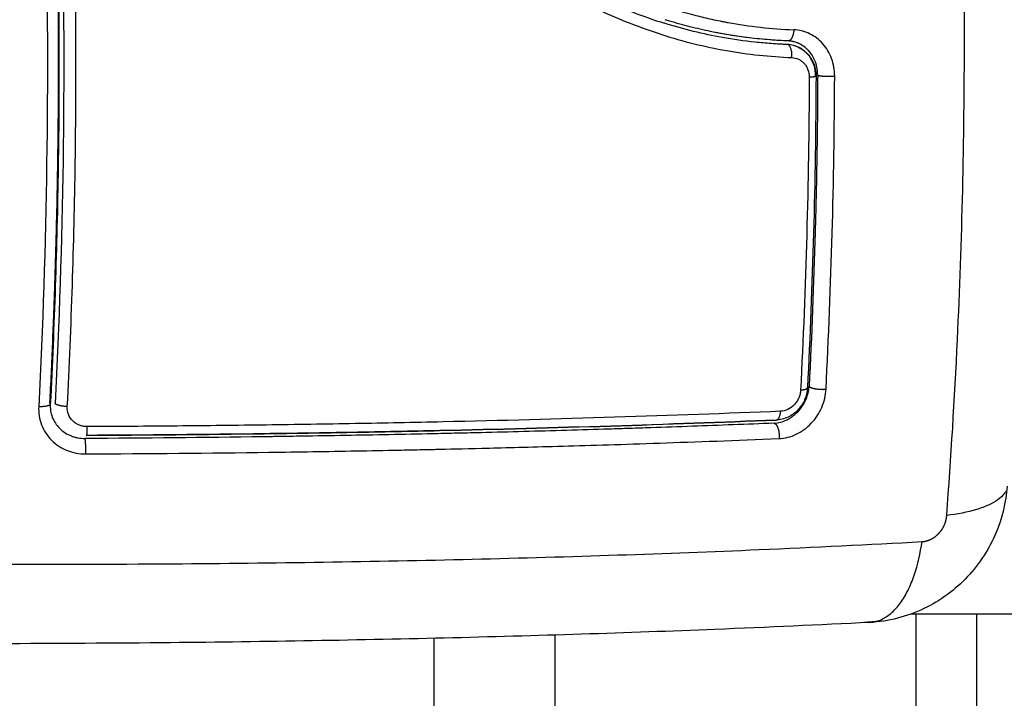
# Model space of a CAD drawing. Units: millimetres. Extents: x 0 to 18.1, y 0 to 17.8.
# Drawn here: x 5.4 to 5.5, y 8.9 to 9 of the extents above; entities that cross this region are included whole.
import ezdxf

# ---------------------------------------------------------------- set-up
doc = ezdxf.new("R2010")
doc.units = ezdxf.units.MM
doc.layers.add('DIASTASEIS', color=253, linetype='Continuous', lineweight=5)
doc.layers.add('Make2D$Visible$Curves', color=7, linetype='Continuous')
doc.layers.add('Make2D$Visible$Tangents', color=8, linetype='Continuous')
doc.styles.get("Standard").update_dxf_attribs({"font": 'ARIALN.TTF'})
doc.dimstyles.new('STANDARD_ACAD', dxfattribs={"dimtxt": 0.18, "dimasz": 0.15, "dimexe": 0.18, "dimexo": 0.0625, "dimgap": 0.09, "dimtad": 0, "dimtih": 1, "dimtoh": 1, "dimzin": 0, "dimdsep": 46, "dimtxsty": 'Standard', "dimblk": 'OBLIQUE', "dimcen": 0.09, "dimadec": 0, "dimazin": 0, "dimtfac": 1, "dimtofl": 0, "dimtmove": 0, "dimatfit": 3, "dimfxl": 1, "dimtolj": 1, "dimtzin": 0, "dimarcsym": 0})

# ---------------------------------------------------------------- blocks, each defined once
blk = doc.blocks.new('_Oblique')
at = {"color": 0, "linetype": 'ByBlock', "lineweight": -2, "transparency": 16777216}
blk.add_line((-0.5, -0.5), (0.5, 0.5), dxfattribs=at)
blk = doc.blocks.new('*D56')
at = {"layer": 'Defpoints', "color": 0}
for p in [(0.255, 10.70407), (4.839032, 10.70407), (5.665665, 1.429557)]:
    blk.add_point(p, dxfattribs=at)
at = {"layer": 'DIASTASEIS', "color": 0, "lineweight": -2}
for p, q in [((4.776532, 10.70407), (0.075, 10.70407)), ((0.255, 10.70407), (0.255, 6.248717)), ((0.255, 1.429557), (0.255, 5.884911)), ((5.603165, 1.429557), (0.075, 1.429557))]:
    blk.add_line(p, q, dxfattribs=at)
at = {"layer": 'DIASTASEIS', "color": 0, "linetype": 'ByBlock', "lineweight": -2, "xscale": 0.15, "yscale": 0.15, "zscale": 0.15}
for p, rotation in [((0.255, 10.70407), 90), ((0.255, 1.429557), 270)]:
    blk.add_blockref('_Oblique', p, dxfattribs=dict(at, rotation=rotation))
at = {"layer": 'DIASTASEIS', "color": 0, "insert": (0.255, 6.066814), "char_height": 0.18, "attachment_point": 5}
blk.add_mtext('\\A1;\\A1;9.30', dxfattribs=at)
blk = doc.blocks.new('*D57')
at = {"layer": 'Defpoints', "color": 0}
for p in [(1.061194, 9.203719), (4.837233, 9.203719), (5.674665, 3.429557)]:
    blk.add_point(p, dxfattribs=at)
at = {"layer": 'DIASTASEIS', "color": 0, "lineweight": -2}
for p, q in [((4.774733, 9.203719), (0.881194, 9.203719)), ((1.061194, 9.203719), (1.061194, 6.498541)), ((1.061194, 3.429557), (1.061194, 6.134735)), ((5.612165, 3.429557), (0.881194, 3.429557))]:
    blk.add_line(p, q, dxfattribs=at)
at = {"layer": 'DIASTASEIS', "color": 0, "linetype": 'ByBlock', "lineweight": -2, "xscale": 0.15, "yscale": 0.15, "zscale": 0.15}
for p, rotation in [((1.061194, 9.203719), 90), ((1.061194, 3.429557), 270)]:
    blk.add_blockref('_Oblique', p, dxfattribs=dict(at, rotation=rotation))
at = {"layer": 'DIASTASEIS', "color": 0, "insert": (1.061194, 6.316638), "char_height": 0.18, "attachment_point": 5}
blk.add_mtext('\\A1;\\A1;5.80', dxfattribs=at)
blk = doc.blocks.new('KATOPSH_S098')
at = {"layer": 'Make2D$Visible$Curves', "color": 0, "lineweight": -3}
for points, knots in [([(2462.745862, 1937.774355), (2462.746252, 1937.774232), (2462.746639, 1937.774103), (2462.747024, 1937.773966), (2462.747975, 1937.77363), (2462.748913, 1937.773252), (2462.749833, 1937.772845), (2462.75075, 1937.772439), (2462.75165, 1937.772004), (2462.752541, 1937.771553), (2462.754301, 1937.770661), (2462.756011, 1937.769713), (2462.75773, 1937.76879), (2462.759424, 1937.767881), (2462.761119, 1937.767002), (2462.762841, 1937.766213), (2462.764537, 1937.765436), (2462.766255, 1937.764748), (2462.767998, 1937.764183), (2462.76811, 1937.764147), (2462.768222, 1937.764111), (2462.768334, 1937.764076)], [0.01715, 0.01715, 0.01715, 0.01715, 1.268946, 1.268946, 1.268946, 4.366627, 4.366627, 4.366627, 7.450851, 7.450851, 7.450851, 13.535975, 13.535975, 13.535975, 19.541761, 19.541761, 19.541761, 25.461687, 25.461687, 25.461687, 25.842003, 25.842003, 25.842003, 25.842003]), ([(2462.717325, 1937.732527), (2462.71741, 1937.734187), (2462.717526, 1937.736682), (2462.717641, 1937.739603), (2462.717694, 1937.741066), (2462.717716, 1937.741694), (2462.71773, 1937.742112), (2462.717737, 1937.74232), (2462.717799, 1937.744217), (2462.71787, 1937.74675), (2462.717934, 1937.749709), (2462.717957, 1937.750978), (2462.717971, 1937.751824), (2462.717977, 1937.752245), (2462.718033, 1937.756068), (2462.718052, 1937.759479), (2462.718029, 1937.766329), (2462.717986, 1937.769756), (2462.717913, 1937.773187)], [0, 0, 0, 0, 5.148055, 7.722083, 9.009096, 9.652603, 9.652603, 10.29611, 10.29611, 15.444165, 18.018193, 19.305206, 19.305206, 20.59222, 20.59222, 30.88833, 30.88833, 41.18444, 41.18444, 41.18444, 41.18444]), ([(2462.71795, 1937.773185), (2462.718099, 1937.766145), (2462.71812, 1937.75911), (2462.718013, 1937.75214), (2462.71791, 1937.745499), (2462.71769, 1937.738921), (2462.71736, 1937.732453)], [0, 0, 0, 0, 21.139037, 21.139037, 21.139037, 41.281034, 41.281034, 41.281034, 41.281034]), ([(2462.778602, 1937.762606), (2462.778095, 1937.762627), (2462.777588, 1937.762658), (2462.77708, 1937.762697), (2462.776514, 1937.762741), (2462.775947, 1937.762797), (2462.77538, 1937.762865), (2462.774815, 1937.762933), (2462.774249, 1937.763013), (2462.773684, 1937.763106), (2462.773106, 1937.763202), (2462.772529, 1937.763311), (2462.771953, 1937.763433), (2462.771379, 1937.763555), (2462.770806, 1937.763692), (2462.770235, 1937.763841), (2462.769679, 1937.763987), (2462.769125, 1937.764145), (2462.768573, 1937.764316), (2462.768511, 1937.764335), (2462.76845, 1937.764354), (2462.768389, 1937.764373)], [0, 0, 0, 0, 1.678909, 1.678909, 1.678909, 3.551377, 3.551377, 3.551377, 5.419857, 5.419857, 5.419857, 7.332124, 7.332124, 7.332124, 9.239205, 9.239205, 9.239205, 11.096673, 11.096673, 11.096673, 11.302271, 11.302271, 11.302271, 11.302271]), ([(2462.778557, 1937.762309), (2462.778446, 1937.762313), (2462.778331, 1937.762319), (2462.778105, 1937.76233), (2462.777765, 1937.762348), (2462.777426, 1937.76237), (2462.776749, 1937.76242), (2462.776298, 1937.762461), (2462.774948, 1937.762605), (2462.774052, 1937.762731), (2462.771545, 1937.763177), (2462.769943, 1937.763571), (2462.768353, 1937.76407)], [0, 0, 0, 0, 0.374053, 0.374053, 0.748107, 1.496214, 1.496214, 2.992427, 2.992427, 5.984855, 5.984855, 11.398963, 11.398963, 11.398963, 11.398963]), ([(2462.77857, 1937.76261), (2462.776696, 1937.76269), (2462.77483, 1937.76289), (2462.772842, 1937.763255), (2462.772696, 1937.763283), (2462.77255, 1937.763312)], [0, 0, 0, 0, 5.987512, 5.987512, 6.463459, 6.463459, 6.463459, 6.463459]), ([(2462.779205, 1937.7625), (2462.77916, 1937.762514), (2462.779113, 1937.762528), (2462.779062, 1937.76254), (2462.779062, 1937.762541), (2462.779059, 1937.762541), (2462.779054, 1937.762542), (2462.779043, 1937.762545), (2462.77902, 1937.76255), (2462.778998, 1937.762555), (2462.77895, 1937.762566), (2462.778914, 1937.762573), (2462.778791, 1937.762593), (2462.77869, 1937.762605), (2462.77857, 1937.76261)], [3.8311366, 3.8311366, 3.8311366, 3.8311366, 3.9842974, 3.9842974, 3.993191, 3.993191, 4.0020845, 4.0198715, 4.0554456, 4.1265938, 4.1265938, 4.2688901, 4.2688901, 4.5534828, 4.5534828, 4.5534828, 4.5534828]), ([(2462.779148, 1937.762204), (2462.779105, 1937.762217), (2462.779062, 1937.762229), (2462.778869, 1937.762278), (2462.778715, 1937.762301), (2462.778557, 1937.762309)], [3.4002428, 3.4002428, 3.4002428, 3.4002428, 3.5453463, 3.5453463, 4.0518244, 4.0518244, 4.0518244, 4.0518244]), ([(2462.78088, 1937.75971), (2462.78088, 1937.759879), (2462.780866, 1937.760048), (2462.780807, 1937.760376), (2462.780764, 1937.760534), (2462.78065, 1937.760841), (2462.780578, 1937.760991), (2462.780412, 1937.761268), (2462.780317, 1937.761396), (2462.780104, 1937.761634), (2462.779985, 1937.761743), (2462.779734, 1937.761932), (2462.779601, 1937.762013), (2462.779358, 1937.762129), (2462.779254, 1937.76217), (2462.779148, 1937.762204)], [0, 0, 0, 0, 0.506478, 0.506478, 1.012956, 1.012956, 1.519434, 1.519434, 2.025912, 2.025912, 2.53239, 2.53239, 3.038868, 3.038868, 3.400243, 3.400243, 3.400243, 3.400243]), ([(2462.779148, 1937.762204), (2462.779259, 1937.762169), (2462.779367, 1937.762126), (2462.779472, 1937.762075), (2462.77962, 1937.762005), (2462.779759, 1937.761919), (2462.77989, 1937.76182), (2462.78002, 1937.761722), (2462.780141, 1937.761609), (2462.78025, 1937.761486), (2462.780358, 1937.761364), (2462.780454, 1937.761233), (2462.780538, 1937.761092), (2462.780621, 1937.760952), (2462.780693, 1937.760801), (2462.780749, 1937.760647), (2462.780861, 1937.760339), (2462.780918, 1937.760013), (2462.780916, 1937.759682)], [0.000677, 0.000677, 0.000677, 0.000677, 0.362894, 0.362894, 0.362894, 0.871406, 0.871406, 0.871406, 1.379844, 1.379844, 1.379844, 1.881876, 1.881876, 1.881876, 2.383623, 2.383623, 2.383623, 3.381124, 3.381124, 3.381124, 3.381124]), ([(2462.781053, 1937.759753), (2462.781055, 1937.76012), (2462.780995, 1937.760491), (2462.780862, 1937.760861), (2462.780855, 1937.76088), (2462.78084, 1937.76092), (2462.780816, 1937.760981), (2462.78079, 1937.76104), (2462.780735, 1937.761159), (2462.780695, 1937.761238), (2462.780562, 1937.761468), (2462.780458, 1937.761616), (2462.78033, 1937.761761), (2462.780325, 1937.761767), (2462.780312, 1937.761782), (2462.780292, 1937.761804), (2462.780245, 1937.761854), (2462.780203, 1937.761896), (2462.780115, 1937.76198), (2462.780052, 1937.762035), (2462.779851, 1937.762192), (2462.779701, 1937.762289), (2462.779529, 1937.762372), (2462.779526, 1937.762374), (2462.779517, 1937.762378), (2462.779505, 1937.762383), (2462.779475, 1937.762397), (2462.779448, 1937.762409), (2462.779394, 1937.762432), (2462.779357, 1937.762447), (2462.779281, 1937.762475), (2462.779244, 1937.762488), (2462.779205, 1937.7625)], [0, 0, 0, 0, 1.138371, 1.138371, 1.209519, 1.209519, 1.280667, 1.422963, 1.422963, 1.707556, 1.707556, 2.276741, 2.276741, 2.312315, 2.312315, 2.34789, 2.419038, 2.561334, 2.561334, 2.845927, 2.845927, 3.415112, 3.415112, 3.432899, 3.432899, 3.450686, 3.48626, 3.557408, 3.557408, 3.699705, 3.699705, 3.831137, 3.831137, 3.831137, 3.831137]), ([(2462.781053, 1937.759753), (2462.781043, 1937.757581), (2462.781009, 1937.754324), (2462.780937, 1937.750529), (2462.780893, 1937.748632), (2462.780869, 1937.747684), (2462.780858, 1937.747278), (2462.780851, 1937.747007), (2462.780847, 1937.74687), (2462.780724, 1937.74244), (2462.780557, 1937.738169), (2462.78034, 1937.733922)], [0, 0, 0, 0, 6.581431, 9.872147, 11.517505, 12.340184, 12.751523, 12.751523, 13.162862, 13.162862, 26.325725, 26.325725, 26.325725, 26.325725]), ([(2462.777432, 1937.730869), (2462.777798, 1937.730887), (2462.778156, 1937.730984), (2462.778501, 1937.731149), (2462.778523, 1937.73116), (2462.778565, 1937.731182), (2462.778629, 1937.731215), (2462.778691, 1937.73125), (2462.778814, 1937.731324), (2462.778894, 1937.731378), (2462.779127, 1937.731549), (2462.779273, 1937.731677), (2462.779541, 1937.731959), (2462.779662, 1937.732111), (2462.779882, 1937.73244), (2462.779979, 1937.732615), (2462.78007, 1937.732822), (2462.780079, 1937.732842), (2462.780097, 1937.732885), (2462.780123, 1937.732951), (2462.780148, 1937.733018), (2462.780195, 1937.733153), (2462.780222, 1937.733245), (2462.780294, 1937.733528), (2462.780326, 1937.733723), (2462.78034, 1937.733922)], [0, 0, 0, 0, 1.193403, 1.193403, 1.267991, 1.267991, 1.342579, 1.491754, 1.491754, 1.790105, 1.790105, 2.386807, 2.386807, 2.983508, 2.983508, 3.58021, 3.58021, 3.654798, 3.654798, 3.729385, 3.878561, 3.878561, 4.176912, 4.176912, 4.773613, 4.773613, 4.773613, 4.773613]), ([(2462.780202, 1937.733805), (2462.780194, 1937.733637), (2462.78017, 1937.73347), (2462.780131, 1937.733305), (2462.780093, 1937.73314), (2462.780039, 1937.732977), (2462.779972, 1937.732821), (2462.779905, 1937.732665), (2462.779825, 1937.732516), (2462.779732, 1937.732374), (2462.779638, 1937.732231), (2462.77953, 1937.732095), (2462.779413, 1937.731971), (2462.779295, 1937.731847), (2462.779167, 1937.731734), (2462.779029, 1937.731634), (2462.77889, 1937.731532), (2462.778743, 1937.731445), (2462.778589, 1937.731372), (2462.778277, 1937.731225), (2462.777937, 1937.73114), (2462.777599, 1937.731126)], [0, 0, 0, 0, 0.511662, 0.511662, 0.511662, 1.023954, 1.023954, 1.023954, 1.533999, 1.533999, 1.533999, 2.049079, 2.049079, 2.049079, 2.564935, 2.564935, 2.564935, 3.085974, 3.085974, 3.085974, 4.148685, 4.148685, 4.148685, 4.148685]), ([(2462.71736, 1937.732453), (2462.717341, 1937.732084), (2462.717397, 1937.731714), (2462.717527, 1937.73137), (2462.717592, 1937.731196), (2462.717677, 1937.731029), (2462.717778, 1937.730872), (2462.717881, 1937.730713), (2462.718001, 1937.730565), (2462.718137, 1937.73043), (2462.718273, 1937.730295), (2462.718425, 1937.730174), (2462.718589, 1937.730069), (2462.718751, 1937.729965), (2462.718926, 1937.729877), (2462.719108, 1937.729807), (2462.719166, 1937.729785), (2462.719224, 1937.729765), (2462.719283, 1937.729746)], [0, 0, 0, 0, 1.189191, 1.189191, 1.189191, 1.787746, 1.787746, 1.787746, 2.392552, 2.392552, 2.392552, 2.998329, 2.998329, 2.998329, 3.599563, 3.599563, 3.599563, 3.788238, 3.788238, 3.788238, 3.788238]), ([(2462.72043, 1937.730581), (2462.720316, 1937.73058), (2462.720205, 1937.73059), (2462.719985, 1937.730631), (2462.719877, 1937.730662), (2462.719669, 1937.730744), (2462.719572, 1937.730795), (2462.719387, 1937.730916), (2462.7193, 1937.730986), (2462.719068, 1937.731218), (2462.718947, 1937.731406), (2462.718793, 1937.73181), (2462.718759, 1937.732029), (2462.71877, 1937.732249)], [0, 0, 0, 0, 0.339743, 0.339743, 0.679486, 0.679486, 1.019228, 1.019228, 1.358971, 1.358971, 2.038457, 2.038457, 2.717942, 2.717942, 2.717942, 2.717942]), ([(2462.777432, 1937.730869), (2462.775188, 1937.730777), (2462.771792, 1937.730646), (2462.767776, 1937.730506), (2462.765754, 1937.730439), (2462.764885, 1937.730411), (2462.764305, 1937.730393), (2462.764016, 1937.730384), (2462.761387, 1937.730301), (2462.757861, 1937.730199), (2462.753711, 1937.730093), (2462.751925, 1937.73005), (2462.750732, 1937.730023), (2462.750134, 1937.730009), (2462.74715, 1937.729943), (2462.743542, 1937.729871), (2462.739286, 1937.7298), (2462.737146, 1937.729768), (2462.736073, 1937.729752), (2462.735612, 1937.729746), (2462.735305, 1937.729742), (2462.73515, 1937.72974), (2462.730137, 1937.729672), (2462.72522, 1937.729626), (2462.720244, 1937.7296)], [0, 0, 0, 0, 7.422838, 11.134257, 12.989967, 13.917821, 13.917821, 14.845676, 14.845676, 22.268514, 25.979933, 27.835643, 27.835643, 29.691352, 29.691352, 37.11419, 40.825609, 42.681319, 43.609174, 44.073101, 44.073101, 44.537028, 44.537028, 59.382705, 59.382705, 59.382705, 59.382705]), ([(2462.72037, 1937.729859), (2462.725323, 1937.729885), (2462.730242, 1937.729931), (2462.737567, 1937.73003), (2462.74, 1937.730068), (2462.744848, 1937.730154), (2462.747264, 1937.730202), (2462.759285, 1937.730468), (2462.768577, 1937.73076), (2462.777558, 1937.731129)], [0, 0, 0, 0, 14.856214, 14.856214, 22.284321, 22.284321, 29.712427, 29.712427, 59.424855, 59.424855, 59.424855, 59.424855]), ([(2462.777599, 1937.731126), (2462.768614, 1937.730757), (2462.759314, 1937.730465), (2462.749691, 1937.730251), (2462.747289, 1937.730198), (2462.744871, 1937.73015), (2462.742442, 1937.730107), (2462.740018, 1937.730064), (2462.737584, 1937.730026), (2462.735139, 1937.729993), (2462.730243, 1937.729927), (2462.725321, 1937.729882), (2462.720376, 1937.729855)], [0, 0, 0, 0, 29.743661, 29.743661, 29.743661, 37.180996, 37.180996, 37.180996, 44.600968, 44.600968, 44.600968, 59.459128, 59.459128, 59.459128, 59.459128]), ([(2462.719283, 1937.729746), (2462.719303, 1937.72974), (2462.719323, 1937.729734), (2462.719436, 1937.729701), (2462.719532, 1937.729677), (2462.719826, 1937.729621), (2462.720032, 1937.7296), (2462.720244, 1937.7296)], [3.8234701, 3.8234701, 3.8234701, 3.8234701, 3.8890125, 3.8890125, 4.1881673, 4.1881673, 4.7864769, 4.7864769, 4.7864769, 4.7864769]), ([(2462.796773, 1937.725641), (2462.796678, 1937.7243), (2462.796357, 1937.722972), (2462.795832, 1937.721733), (2462.795555, 1937.72108), (2462.795222, 1937.72045), (2462.794837, 1937.719854), (2462.794441, 1937.719241), (2462.793989, 1937.718662), (2462.793491, 1937.718128), (2462.792981, 1937.717582), (2462.79242, 1937.717083), (2462.791818, 1937.716639), (2462.791208, 1937.716189), (2462.790554, 1937.715796), (2462.78987, 1937.715469), (2462.788465, 1937.714797), (2462.786929, 1937.714402), (2462.785374, 1937.714325)], [0.000951, 0.000951, 0.000951, 0.000951, 4.061083, 4.061083, 4.061083, 6.192806, 6.192806, 6.192806, 8.387287, 8.387287, 8.387287, 10.634245, 10.634245, 10.634245, 12.916927, 12.916927, 12.916927, 17.629049, 17.629049, 17.629049, 17.629049]), ([(2462.785374, 1937.714325), (2462.781191, 1937.714114), (2462.776902, 1937.71392), (2462.772517, 1937.713743), (2462.765262, 1937.713452), (2462.75774, 1937.71321), (2462.750047, 1937.713024), (2462.742356, 1937.712838), (2462.734488, 1937.712708), (2462.726558, 1937.712632), (2462.721766, 1937.712587), (2462.71695, 1937.712561), (2462.712131, 1937.712554)], [9.479704, 9.479704, 9.479704, 9.479704, 23.962165, 23.962165, 23.962165, 47.930465, 47.930465, 47.930465, 71.89215, 71.89215, 71.89215, 86.364624, 86.364624, 86.364624, 86.364624])]:
    blk.add_open_spline(points, degree=3, knots=knots, dxfattribs=at)
for points, degree in [([(2462.718345, 1937.773149), (2462.718638, 1937.759344), (2462.718435, 1937.745795), (2462.717757, 1937.73249)], 3), ([(2462.768353, 1937.76407), (2462.768347, 1937.764072), (2462.768341, 1937.764074), (2462.768334, 1937.764076)], 3), ([(2462.779205, 1937.7625), (2462.77901, 1937.762561), (2462.778807, 1937.762597), (2462.778602, 1937.762606)], 3), ([(2462.780916, 1937.759682), (2462.780876, 1937.75092), (2462.780635, 1937.742294), (2462.780202, 1937.733805)], 3), ([(2462.78088, 1937.759654), (2462.78088, 1937.759673), (2462.78088, 1937.759691), (2462.78088, 1937.75971)], 3), ([(2462.777558, 1937.731129), (2462.777587, 1937.73113), (2462.777615, 1937.731131), (2462.777644, 1937.731133)], 3), ([(2462.784871, 1937.714351), (2462.785258, 1937.714362), (2462.785641, 1937.714393), (2462.78602, 1937.714443)], 3), ([(2462.788844, 1937.715036), (2462.789035, 1937.715036), (2462.789227, 1937.715036)], 2), ([(2462.794227, 1937.715036), (2462.796727, 1937.715036), (2462.799227, 1937.715036)], 2), ([(2462.794227, 1937.715036), (2462.794227, 1936.566089), (2462.794227, 1935.417143)], 2), ([(2462.749227, 1935.417143), (2462.749227, 1936.565073), (2462.749227, 1937.713004)], 2)]:
    blk.add_open_spline(points, degree=degree, dxfattribs=at)
for points, weights in [([(2462.71877, 1937.732249), (2462.717968, 1937.732276), (2462.717757, 1937.73249)], [1, 0.779460155255, 1]), ([(2462.72037, 1937.729859), (2462.720373, 1937.729855), (2462.720376, 1937.729855)], [1, 0.999044732701, 1]), ([(2462.720376, 1937.729855), (2462.720421, 1937.729856), (2462.72043, 1937.730581)], [1, 0.798493776259, 1]), ([(2462.789227, 1937.715036), (2462.794227, 1937.715036), (2462.794227, 1937.715036)], [1, 0.707106781187, 1])]:
    blk.add_rational_spline(points, weights, degree=2, dxfattribs=at)
at = {"layer": 'Make2D$Visible$Tangents', "color": 0, "lineweight": -3}
for points, knots in [([(2462.791764, 1937.723204), (2462.792123, 1937.727999), (2462.792916, 1937.740949), (2462.793432, 1937.762739), (2462.792916, 1937.784833), (2462.792123, 1937.798252), (2462.791764, 1937.803259)], [0, 0, 0, 0, 15.335891, 40.710981, 66.086071, 81.421962, 81.421962, 81.421962, 81.421962]), ([(2462.735675, 1937.777349), (2462.736734, 1937.777308), (2462.737755, 1937.77724), (2462.739232, 1937.777095), (2462.739956, 1937.777013), (2462.740777, 1937.776898), (2462.741181, 1937.776836), (2462.741381, 1937.776804), (2462.741467, 1937.77679), (2462.741524, 1937.776781), (2462.741552, 1937.776776), (2462.742077, 1937.776688), (2462.74281, 1937.776551), (2462.743529, 1937.776393), (2462.744005, 1937.776284), (2462.74424, 1937.776227), (2462.744952, 1937.776048), (2462.745661, 1937.775854), (2462.746484, 1937.7756), (2462.746895, 1937.775466), (2462.74707, 1937.775408), (2462.747187, 1937.775368), (2462.747248, 1937.775348), (2462.747754, 1937.775174), (2462.748434, 1937.774926), (2462.749238, 1937.774607), (2462.749642, 1937.77444), (2462.749845, 1937.774355), (2462.749932, 1937.774318), (2462.74999, 1937.774293), (2462.75002, 1937.77428), (2462.750463, 1937.77409), (2462.751109, 1937.773802), (2462.751897, 1937.77343), (2462.7523, 1937.773236), (2462.752503, 1937.773136), (2462.752591, 1937.773093), (2462.75265, 1937.773064), (2462.752682, 1937.773048), (2462.75308, 1937.772851), (2462.753484, 1937.772647), (2462.754134, 1937.772311), (2462.75447, 1937.772136), (2462.754881, 1937.771919), (2462.755091, 1937.771808), (2462.755183, 1937.771759), (2462.755244, 1937.771727), (2462.755277, 1937.771709), (2462.755512, 1937.771584), (2462.75583, 1937.771414), (2462.756206, 1937.771211), (2462.756368, 1937.771124), (2462.756477, 1937.771065), (2462.756532, 1937.771035), (2462.756799, 1937.770891), (2462.757118, 1937.770718), (2462.757491, 1937.770516), (2462.757677, 1937.770416), (2462.75777, 1937.770366), (2462.75781, 1937.770344), (2462.757837, 1937.77033), (2462.757849, 1937.770323), (2462.758373, 1937.77004), (2462.758839, 1937.76979), (2462.759476, 1937.769452), (2462.759779, 1937.769292), (2462.760106, 1937.769121), (2462.760263, 1937.769039), (2462.760339, 1937.768999), (2462.760372, 1937.768982), (2462.760393, 1937.768971), (2462.760403, 1937.768966), (2462.760877, 1937.76872), (2462.761543, 1937.768382), (2462.762279, 1937.768021), (2462.762637, 1937.767848), (2462.762813, 1937.767764), (2462.7629, 1937.767722), (2462.762938, 1937.767704), (2462.762962, 1937.767693), (2462.762974, 1937.767687), (2462.763905, 1937.767247), (2462.7648, 1937.766852), (2462.766112, 1937.766315), (2462.76676, 1937.766061), (2462.767503, 1937.76579), (2462.767871, 1937.76566), (2462.768054, 1937.765597), (2462.768132, 1937.76557), (2462.768185, 1937.765553), (2462.768209, 1937.765544), (2462.769133, 1937.765232), (2462.770031, 1937.764963), (2462.771378, 1937.764613), (2462.772053, 1937.764451), (2462.77284, 1937.764285), (2462.773234, 1937.764207), (2462.773403, 1937.764175), (2462.773515, 1937.764154), (2462.773573, 1937.764143), (2462.775376, 1937.763815), (2462.777192, 1937.763615), (2462.779072, 1937.763535)], [-48.2194, -48.2194, -48.2194, -48.2194, -45.205687, -45.205687, -43.698831, -42.945403, -42.568689, -42.380332, -42.286153, -42.286153, -42.191975, -42.191975, -40.685118, -39.93169, -39.93169, -39.178262, -39.178262, -37.671406, -36.917978, -36.541264, -36.352907, -36.352907, -36.16455, -36.16455, -34.657694, -33.904265, -33.527551, -33.339194, -33.245016, -33.245016, -33.150837, -33.150837, -31.643981, -30.890553, -30.513839, -30.325482, -30.231303, -30.231303, -30.137125, -30.137125, -28.630269, -28.630269, -27.87684, -27.500126, -27.311769, -27.217591, -27.217591, -27.123412, -27.123412, -26.369984, -25.99327, -25.804913, -25.804913, -25.616556, -25.616556, -24.863128, -24.486414, -24.298057, -24.203878, -24.156789, -24.156789, -24.1097, -24.1097, -22.602844, -22.602844, -21.849415, -21.472701, -21.284344, -21.190166, -21.143077, -21.143077, -21.095987, -21.095987, -19.589131, -18.835703, -18.458989, -18.270632, -18.176453, -18.129364, -18.129364, -18.082275, -18.082275, -15.068562, -15.068562, -13.561706, -12.808278, -12.431564, -12.243207, -12.149028, -12.149028, -12.05485, -12.05485, -9.041137, -9.041137, -7.534281, -6.780853, -6.404139, -6.215782, -6.215782, -6.027425, -6.027425, 0, 0, 0, 0]), ([(2462.73565, 1937.775024), (2462.737642, 1937.774946), (2462.739605, 1937.774764), (2462.742489, 1937.774258), (2462.74344, 1937.77405), (2462.745322, 1937.773549), (2462.746252, 1937.773256), (2462.748092, 1937.772589), (2462.749003, 1937.772214), (2462.750798, 1937.771407), (2462.75168, 1937.770977), (2462.754296, 1937.769642), (2462.756001, 1937.768696), (2462.759417, 1937.766867), (2462.761129, 1937.765984), (2462.764613, 1937.764396), (2462.766364, 1937.763701), (2462.769896, 1937.762565), (2462.771677, 1937.762122), (2462.775272, 1937.761494), (2462.777085, 1937.761307), (2462.77891, 1937.761229)], [-48.143479, -48.143479, -48.143479, -48.143479, -42.125544, -42.125544, -39.116577, -39.116577, -36.107609, -36.107609, -33.098642, -33.098642, -30.089674, -30.089674, -24.071739, -24.071739, -18.053805, -18.053805, -12.03587, -12.03587, -6.017935, -6.017935, 0, 0, 0, 0]), ([(2462.71877, 1937.732249), (2462.718939, 1937.735585), (2462.719079, 1937.738951), (2462.7193, 1937.745728), (2462.71938, 1937.749128), (2462.719528, 1937.759366), (2462.719505, 1937.76624), (2462.719358, 1937.773163)], [0, 0, 0, 0, 10.3642, 10.3642, 20.728401, 20.728401, 41.456802, 41.456802, 41.456802, 41.456802]), ([(2462.782464, 1937.759682), (2462.782467, 1937.760184), (2462.78238, 1937.760684), (2462.782046, 1937.7616), (2462.781796, 1937.762021), (2462.781329, 1937.762547), (2462.781158, 1937.762706), (2462.780789, 1937.762986), (2462.780595, 1937.763105), (2462.779971, 1937.763406), (2462.779533, 1937.763516), (2462.779072, 1937.763535)], [0, 0, 0, 0, 1.522313, 1.522313, 3.044625, 3.044625, 3.805781, 3.805781, 4.566938, 4.566938, 6.08925, 6.08925, 6.08925, 6.08925]), ([(2462.77891, 1937.761229), (2462.779105, 1937.761221), (2462.779293, 1937.761173), (2462.779556, 1937.761047), (2462.779639, 1937.760996), (2462.779795, 1937.760878), (2462.779869, 1937.76081), (2462.780001, 1937.76066), (2462.78006, 1937.760579), (2462.780164, 1937.760404), (2462.780209, 1937.76031), (2462.780315, 1937.760018), (2462.780352, 1937.759807), (2462.780351, 1937.759591)], [-2.58507, -2.58507, -2.58507, -2.58507, -1.938803, -1.938803, -1.615669, -1.615669, -1.292535, -1.292535, -0.969401, -0.969401, -0.646268, -0.646268, 0, 0, 0, 0]), ([(2462.780351, 1937.759591), (2462.780331, 1937.755198), (2462.780261, 1937.750823), (2462.780019, 1937.742151), (2462.779849, 1937.737855), (2462.779632, 1937.733598)], [0, 0, 0, 0, 13.247019, 13.247019, 26.494037, 26.494037, 26.494037, 26.494037]), ([(2462.777848, 1937.729591), (2462.778088, 1937.729601), (2462.778328, 1937.729636), (2462.77881, 1937.729756), (2462.779043, 1937.72984), (2462.779733, 1937.730165), (2462.780159, 1937.730474), (2462.780703, 1937.731048), (2462.780868, 1937.731255), (2462.781159, 1937.731699), (2462.781285, 1937.731934), (2462.781493, 1937.732418), (2462.781576, 1937.732668), (2462.781695, 1937.733178), (2462.781732, 1937.733434), (2462.781744, 1937.733689)], [0, 0, 0, 0, 0.797243, 0.797243, 1.594485, 1.594485, 3.18897, 3.18897, 3.986213, 3.986213, 4.783455, 4.783455, 5.580698, 5.580698, 6.37794, 6.37794, 6.37794, 6.37794]), ([(2462.779632, 1937.733598), (2462.779626, 1937.733489), (2462.779611, 1937.73338), (2462.77956, 1937.733165), (2462.779525, 1937.733058), (2462.779436, 1937.732852), (2462.779383, 1937.732753), (2462.77926, 1937.732565), (2462.779189, 1937.732476), (2462.778959, 1937.732233), (2462.778776, 1937.7321), (2462.778389, 1937.731917), (2462.778181, 1937.731865), (2462.777976, 1937.731857)], [0, 0, 0, 0, 0.339236, 0.339236, 0.678472, 0.678472, 1.017708, 1.017708, 1.356944, 1.356944, 2.035416, 2.035416, 2.713888, 2.713888, 2.713888, 2.713888]), ([(2462.716397, 1937.73224), (2462.716384, 1937.731984), (2462.716397, 1937.73173), (2462.716476, 1937.731221), (2462.71654, 1937.730976), (2462.716814, 1937.730256), (2462.717097, 1937.729819), (2462.717644, 1937.72927), (2462.717846, 1937.729106), (2462.718282, 1937.728821), (2462.718515, 1937.7287), (2462.719001, 1937.728507), (2462.719254, 1937.728434), (2462.719775, 1937.728337), (2462.720038, 1937.728314), (2462.720303, 1937.728315)], [0, 0, 0, 0, 0.798423, 0.798423, 1.596845, 1.596845, 3.19369, 3.19369, 3.992113, 3.992113, 4.790536, 4.790536, 5.588958, 5.588958, 6.387381, 6.387381, 6.387381, 6.387381]), ([(2462.777976, 1937.731857), (2462.768949, 1937.731485), (2462.75961, 1937.73119), (2462.74753, 1937.730922), (2462.745097, 1937.730874), (2462.740213, 1937.730787), (2462.73776, 1937.730749), (2462.732834, 1937.730684), (2462.73036, 1937.730656), (2462.725403, 1937.730611), (2462.722919, 1937.730593), (2462.72043, 1937.730581)], [-59.792881, -59.792881, -59.792881, -59.792881, -29.89644, -29.89644, -22.42233, -22.42233, -14.94822, -14.94822, -7.47411, -7.47411, 0, 0, 0, 0]), ([(2462.720303, 1937.728315), (2462.725523, 1937.728342), (2462.730584, 1937.728389), (2462.737949, 1937.728489), (2462.740367, 1937.728527), (2462.743937, 1937.72859), (2462.745709, 1937.728624), (2462.747751, 1937.728666), (2462.748767, 1937.728687), (2462.749273, 1937.728698), (2462.749525, 1937.728704), (2462.749652, 1937.728707), (2462.749715, 1937.728708), (2462.749746, 1937.728709), (2462.749762, 1937.728709), (2462.749769, 1937.728709), (2462.749773, 1937.728709), (2462.749777, 1937.728709), (2462.750786, 1937.728732), (2462.753495, 1937.728794), (2462.759589, 1937.728952), (2462.767641, 1937.7292), (2462.774252, 1937.729443), (2462.777848, 1937.729591)], [0, 0, 0, 0, 14.939827, 14.939827, 22.409741, 22.409741, 26.144698, 28.012176, 28.945915, 29.412785, 29.64622, 29.762937, 29.821296, 29.850475, 29.865065, 29.87236, 29.87236, 29.879654, 29.879654, 37.349568, 44.819482, 52.289395, 59.759309, 59.759309, 59.759309, 59.759309]), ([(2462.796641, 1937.725191), (2462.796608, 1937.725129), (2462.79657, 1937.725068), (2462.796401, 1937.724836), (2462.796229, 1937.72467), (2462.795795, 1937.724356), (2462.795533, 1937.724207), (2462.794933, 1937.723935), (2462.794594, 1937.72381), (2462.793493, 1937.723479), (2462.792644, 1937.723313), (2462.791764, 1937.723204)], [4.3515, 4.3515, 4.3515, 4.3515, 4.933073, 4.933073, 6.577431, 6.577431, 8.221789, 8.221789, 9.866147, 9.866147, 13.154862, 13.154862, 13.154862, 13.154862]), ([(2462.712275, 1937.719162), (2462.717356, 1937.71915), (2462.730859, 1937.719178), (2462.752569, 1937.719507), (2462.773308, 1937.720204), (2462.785313, 1937.720793), (2462.789713, 1937.721034)], [0, 0, 0, 0, 15.335891, 40.710981, 66.086071, 81.421962, 81.421962, 81.421962, 81.421962]), ([(2462.785374, 1937.714326), (2462.785728, 1937.714344), (2462.786087, 1937.714437), (2462.786704, 1937.714749), (2462.786962, 1937.714928), (2462.787461, 1937.715377), (2462.787701, 1937.715647), (2462.788151, 1937.716269), (2462.788362, 1937.71662), (2462.788744, 1937.717387), (2462.788916, 1937.717803), (2462.789369, 1937.719115), (2462.789583, 1937.720075), (2462.789713, 1937.721034)], [-12.086729, -12.086729, -12.086729, -12.086729, -9.866303, -9.866303, -8.221919, -8.221919, -6.577535, -6.577535, -4.933151, -4.933151, -3.288768, -3.288768, 0, 0, 0, 0])]:
    blk.add_open_spline(points, degree=3, knots=knots, dxfattribs=at)
for points, degree in [([(2462.716985, 1937.773154), (2462.717281, 1937.759162), (2462.717071, 1937.745528), (2462.716397, 1937.73224)], 3), ([(2462.781744, 1937.733689), (2462.782184, 1937.742291), (2462.782424, 1937.750955), (2462.782464, 1937.759682)], 3), ([(2462.789227, 1935.417143), (2462.789227, 1936.566089), (2462.789227, 1937.715036)], 2), ([(2462.759227, 1937.713275), (2462.759227, 1936.565209), (2462.759227, 1935.417143)], 2)]:
    blk.add_open_spline(points, degree=degree, dxfattribs=at)
for points, weights, degree, knots in [([(2462.779072, 1937.763535), (2462.779045, 1937.763116), (2462.778897, 1937.762843), (2462.778765, 1937.762599), (2462.778602, 1937.762606)], [1, 0.921761101126, 1, 0.92914248473, 0.986630013742], 2, [-1.682684, -1.682684, -1.682684, -0.841342, -0.841342, -0.079376, -0.079376, -0.079376]), ([(2462.781053, 1937.759753), (2462.781179, 1937.759706), (2462.78161, 1937.759684), (2462.782042, 1937.759662), (2462.782464, 1937.759682)], [1, 0.904209475482, 1, 0.904209475482, 1], 2, [0, 0, 0, 0.882542, 0.882542, 1.765085, 1.765085, 1.765085]), ([(2462.78034, 1937.733922), (2462.780464, 1937.733797), (2462.780893, 1937.733726), (2462.781322, 1937.733655), (2462.781744, 1937.733689)], [1, 0.904553342669, 1, 0.904553342669, 1], 2, [0, 0, 0, 0.880931, 0.880931, 1.761862, 1.761862, 1.761862]), ([(2462.777432, 1937.730869), (2462.777634, 1937.730832), (2462.777762, 1937.73044), (2462.77789, 1937.730048), (2462.777848, 1937.729591)], [1, 0.902848434852, 1, 0.902848434852, 1], 2, [0, 0, 0, 0.888895, 0.888895, 1.777789, 1.777789, 1.777789]), ([(2462.720303, 1937.728315), (2462.720309, 1937.728771), (2462.720291, 1937.729165), (2462.720273, 1937.729559), (2462.720244, 1937.7296)], [1, 0.903017843197, 1, 0.903017843197, 1], 2, [0, 0, 0, 0.888106, 0.888106, 1.776213, 1.776213, 1.776213]), ([(2462.789713, 1937.721034), (2462.789954, 1937.721047), (2462.79033, 1937.721145), (2462.790797, 1937.721427), (2462.791118, 1937.721713), (2462.791386, 1937.722056), (2462.791649, 1937.722552), (2462.791746, 1937.72295), (2462.791764, 1937.723204)], [0.999998587727, 0.999998653903, 0.999998733883, 0.999998789691, 0.999998803595, 0.999998787858, 0.999998730714, 0.999998651809, 0.999998587727], 3, [-3.406541, -3.406541, -3.406541, -3.406541, -2.56158, -2.128809, -1.689511, -1.250424, -0.818281, 0, 0, 0, 0])]:
    blk.add_rational_spline(points, weights, degree=degree, knots=knots, dxfattribs=at)
for points, weights in [([(2462.778602, 1937.762606), (2462.778586, 1937.762607), (2462.77857, 1937.76261)], [0.986630013742, 0.992618616396, 1]), ([(2462.77891, 1937.761229), (2462.77898, 1937.762217), (2462.778557, 1937.762309)], [1, 0.709666204914, 1]), ([(2462.780916, 1937.759682), (2462.780916, 1937.759617), (2462.780351, 1937.759591)], [1, 0.847257758402, 1]), ([(2462.78088, 1937.75971), (2462.780916, 1937.759696), (2462.780916, 1937.759682)], [1, 0.990836745261, 1]), ([(2462.780202, 1937.733805), (2462.780194, 1937.733642), (2462.779632, 1937.733598)], [1, 0.848726185734, 1]), ([(2462.780167, 1937.733879), (2462.780204, 1937.733842), (2462.780202, 1937.733805)], [1, 0.990251283101, 1]), ([(2462.71736, 1937.732453), (2462.717348, 1937.732204), (2462.716397, 1937.73224)], [1, 0.724117452922, 1]), ([(2462.717325, 1937.732527), (2462.717362, 1937.73249), (2462.71736, 1937.732453)], [1, 0.990250878665, 1]), ([(2462.777599, 1937.731126), (2462.777915, 1937.731139), (2462.777976, 1937.731857)], [1, 0.801622928252, 1]), ([(2462.777558, 1937.731129), (2462.777578, 1937.731125), (2462.777599, 1937.731126)], [1, 0.99883899676, 1])]:
    blk.add_rational_spline(points, weights, degree=2, dxfattribs=at)
blk = doc.blocks.new('GFT')
at = {"color": 0}
blk.add_blockref('KATOPSH_S098', (-2456.715128, -1949.501268), dxfattribs=at)

msp = doc.modelspace()

# ---------------------------------------------------------------- block references
msp.add_blockref('GFT', (-0.560434, 20.702191))

# ---------------------------------------------------------------- dimensions: what is measured, and where the dimension line sits
at = {"layer": 'DIASTASEIS'}
for base, p1, p2, picture, middle in [((0.255, 10.70407), (5.665665, 1.429557), (4.839032, 10.70407), '*D56', (0.255, 6.066814)), ((1.061194, 9.203719), (5.674665, 3.429557), (4.837233, 9.203719), '*D57', (1.061194, 6.316638))]:
    dim = msp.add_linear_dim(base=base, p1=p1, p2=p2, angle=90, text='\\A1;<>0', dimstyle='STANDARD_ACAD', override={"dimdec": 1, "dimtxsty": 'Standard', "dimtmove": 2}, dxfattribs=at)
    dim.commit()
    dim.dimension.update_dxf_attribs({"geometry": picture, "text_midpoint": middle})

doc.saveas('drawing.dxf')
